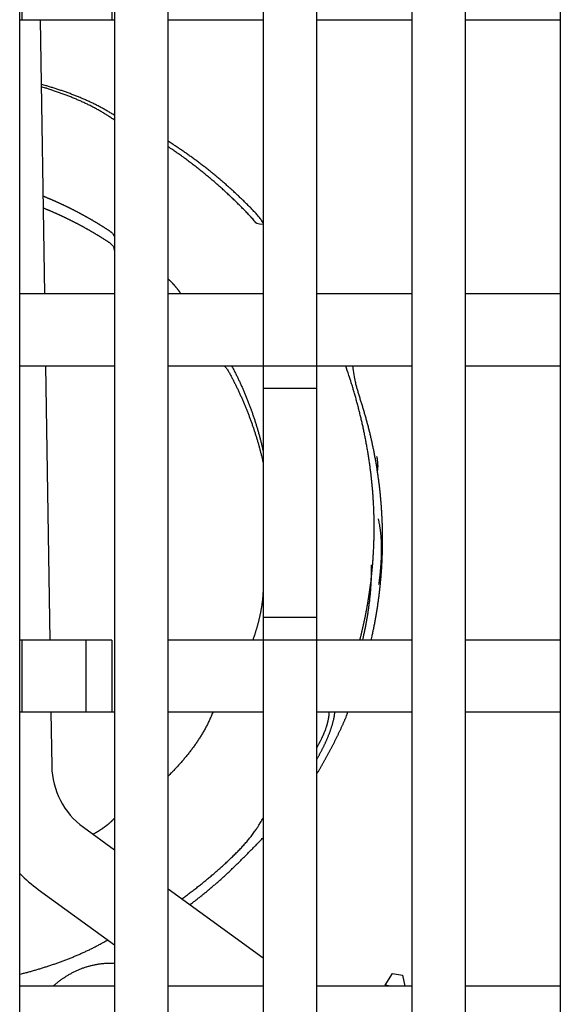
# Model space of a CAD drawing. Extents: x 138 to 1189, y 0 to 769.
# Drawn here: x 901 to 922, y 689 to 727 of the extents above; entities that cross this region are included whole.
import ezdxf

# ---------------------------------------------------------------- set-up
doc = ezdxf.new("R2010")
doc.units = 0
doc.linetypes.add('HIDDENNEW0', pattern=[4.5, 1.5, -1.5, 1.5])
doc.layers.add('MUOTOVIIVAT', color=40, linetype='HIDDENNEW0')

msp = doc.modelspace()

# ---------------------------------------------------------------- linework, layer by layer
at = {"layer": 'MUOTOVIIVAT', "color": 40, "linetype": 'CONTINUOUS'}
for p, q in [((901.12034, 662.37719), (901.12034, 740.57719)), ((904.82034, 740.57719), (904.82034, 662.37719)), ((906.92034, 662.37719), (906.92034, 740.57719)), ((910.62034, 740.57719), (910.62034, 713.57719)), ((912.72034, 713.57719), (912.72034, 740.57719)), ((916.42034, 740.57719), (916.42034, 662.37719)), ((918.52034, 662.37719), (918.52034, 740.57719)), ((922.22034, 740.57719), (922.22034, 662.37719)), ((901.22034, 727.0772), (901.22034, 729.8772)), ((904.72034, 729.8772), (904.72034, 727.0772)), ((901.12034, 727.0772), (901.22034, 727.0772)), ((901.22034, 727.0772), (903.72034, 727.0772)), ((901.91517, 727.0772), (902.08335, 716.37715)), ((903.72034, 727.0772), (904.72034, 727.0772)), ((904.72034, 727.07719), (904.82032, 727.07716)), ((906.92034, 727.07719), (910.62034, 727.07719)), ((912.72034, 727.07719), (916.42034, 727.07719)), ((918.52034, 727.07719), (922.22034, 727.07719)), ((901.94796, 724.99133), (901.94795, 724.99129)), ((901.94796, 724.99129), (901.94795, 724.99129)), ((904.82034, 716.37719), (901.12034, 716.37719)), ((910.62034, 716.37719), (906.92034, 716.37719)), ((916.42034, 716.37719), (912.72034, 716.37719)), ((922.22034, 716.37719), (918.52034, 716.37719)), ((901.12034, 713.57719), (904.82034, 713.57719)), ((902.12736, 713.5772), (902.29551, 702.8772)), ((906.92034, 713.57719), (910.62034, 713.57719)), ((910.62034, 713.57719), (910.62034, 712.6912)), ((910.62034, 713.57719), (912.72034, 713.57719)), ((912.72034, 712.6912), (912.72034, 713.57719)), ((912.72034, 713.57719), (916.42034, 713.57719)), ((918.52034, 713.57719), (922.22034, 713.57719)), ((910.62034, 712.6912), (910.62034, 703.76317)), ((912.72031, 712.69119), (910.62034, 712.69119)), ((912.72034, 703.76317), (912.72034, 712.6912)), ((910.62034, 703.76317), (910.62034, 702.87719)), ((910.62034, 703.76313), (912.72031, 703.76313)), ((912.72034, 702.87719), (912.72034, 703.76317)), ((901.22034, 702.8772), (901.12034, 702.87719)), ((903.72034, 702.8772), (901.22034, 702.8772)), ((901.22034, 700.0772), (901.22034, 702.8772)), ((902.29551, 702.8772), (902.2955, 702.87719)), ((903.72031, 700.07717), (903.72031, 702.87719)), ((904.72034, 702.8772), (903.72034, 702.8772)), ((904.72034, 702.8772), (904.72034, 700.0772)), ((910.62034, 702.87719), (906.92034, 702.87719)), ((910.62034, 702.87719), (910.62034, 662.37719)), ((912.72034, 702.87719), (910.62034, 702.87719)), ((912.72034, 662.37719), (912.72034, 702.87719)), ((916.42034, 702.87719), (912.72034, 702.87719)), ((922.22034, 702.87719), (918.52034, 702.87719)), ((901.12034, 700.07717), (901.22034, 700.0772)), ((901.22034, 700.0772), (903.72034, 700.0772)), ((902.3395, 700.07717), (902.37285, 697.95508)), ((903.72034, 700.0772), (904.72034, 700.0772)), ((904.72034, 700.07719), (904.82032, 700.07717)), ((906.92034, 700.07719), (910.62034, 700.07719)), ((912.72034, 700.07719), (916.42034, 700.07719)), ((918.52034, 700.07719), (922.22034, 700.07719)), ((903.60914, 695.57519), (904.82032, 694.6952)), ((901.84578, 693.14814), (904.82032, 690.98701)), ((906.92034, 693.16946), (910.62034, 690.48125)), ((909.83938, 691.04866), (909.83934, 691.04867)), ((915.38864, 689.41507), (915.67159, 689.86783)), ((915.67155, 689.86781), (916.06548, 689.79835)), ((916.06548, 689.79837), (916.15423, 689.37719)), ((904.82034, 689.37719), (901.12034, 689.37719)), ((910.62034, 689.37719), (906.92034, 689.37719)), ((916.42034, 689.37719), (912.72034, 689.37719)), ((915.38864, 689.41507), (915.38196, 689.37719)), ((915.57463, 689.37719), (915.38864, 689.41507)), ((922.22034, 689.37719), (918.52034, 689.37719))]:
    msp.add_line(p, q, dxfattribs=at)
for points in [[(901.95518, 724.53147), (901.95636, 724.53292, -0.00310785), (901.95751, 724.53432, -0.00329278), (901.95865, 724.53565, -0.00349827), (901.95978, 724.53693, -0.00370868), (901.96089, 724.53815, -0.00394907), (901.96198, 724.53932, -0.00420074), (901.96306, 724.54043, -0.00448733), (901.96412, 724.54149, -0.00478667), (901.96516, 724.54248, -0.00512944), (901.96619, 724.54342, -0.00548924), (901.96721, 724.54431, -0.00589928), (901.96821, 724.54514, -0.00632717), (901.96919, 724.54591, -0.00682559), (901.97015, 724.54663, -0.00735724), (901.9711, 724.54729, -0.00793256), (901.97204, 724.54789, -0.00849821), (901.97295, 724.54844, -0.00927437), (901.97386, 724.54893, -0.01021774), (901.97474, 724.54937, -0.01076417), (901.97561, 724.54975, -0.01081039), (901.97646, 724.55008, -0.01282736), (901.9773, 724.55034, -0.01655428), (901.97814, 724.55055, -0.01365035), (901.97893, 724.55072, -0.00494064), (901.97962, 724.55084, -0.02067831), (901.98049, 724.55087, -0.03947907), (901.98177, 724.55076, -0.02064611), (901.98341, 724.55051, -0.01117915)], [(904.82032, 723.15842), (904.75492, 723.20365, 0.00275867), (904.68912, 723.24811, 0.00278635), (904.62289, 723.29176, 0.00277331), (904.55627, 723.33465, 0.0027137), (904.48924, 723.37676, 0.00267061), (904.42183, 723.41813, 0.00263133), (904.35404, 723.45874, 0.00259409), (904.28589, 723.49864, 0.00254808), (904.21736, 723.53781, 0.00250785), (904.14849, 723.57628, 0.00246223), (904.07926, 723.61405, 0.00242151), (904.00969, 723.65116, 0.00237472), (903.93979, 723.68758, 0.00233312), (903.86958, 723.72336, 0.00228577), (903.79904, 723.75848, 0.00224362), (903.7282, 723.79298, 0.00219579), (903.65705, 723.82684, 0.00215317), (903.58562, 723.86012, 0.00210494), (903.51389, 723.89278, 0.00206214), (903.4419, 723.92487, 0.002014), (903.36963, 723.95638, 0.00197062), (903.29711, 723.98734, 0.00192139), (903.22434, 724.01774, 0.00187937), (903.15132, 724.04761, 0.00183354), (903.07805, 724.07696, 0.00178675), (903.00458, 724.1058, 0.00172974), (902.93091, 724.13412, 0.00169919), (902.85695, 724.16198, 0.0016789), (902.78268, 724.1894, 0.00159553), (902.70851, 724.21626, 0.00146021), (902.63461, 724.24253, 0.00154747), (902.55932, 724.26874, 0.00175116), (902.48207, 724.29506, 0.00132592), (902.40943, 724.31952, 0.00052901), (902.34368, 724.34141, 0.00172653), (902.25892, 724.36868, 0.00277729), (902.12798, 724.4096, 0.00134525), (901.95627, 724.46255, 0.00072279)], [(904.82032, 723.34612), (904.75459, 723.3875, 0.00247472), (904.68852, 723.42818, 0.0024972), (904.6221, 723.46815, 0.00248452), (904.55534, 723.50745, 0.00243185), (904.48825, 723.54605, 0.00239356), (904.42085, 723.58401, 0.00235874), (904.35311, 723.62129, 0.00232577), (904.28508, 723.65794, 0.00228539), (904.21673, 723.69394, 0.00225009), (904.1481, 723.72932, 0.00221027), (904.07916, 723.76408, 0.00217476), (904.00995, 723.79824, 0.00213412), (903.94045, 723.8318, 0.00209802), (903.87069, 723.86478, 0.00205705), (903.80066, 723.89718, 0.00202061), (903.73038, 723.92903, 0.00197936), (903.65984, 723.96031, 0.00194262), (903.58906, 723.99105, 0.00190111), (903.51804, 724.02125, 0.00186432), (903.44679, 724.05094, 0.00182297), (903.37532, 724.08011, 0.00178572), (903.30363, 724.10878, 0.00174342), (903.23172, 724.13695, 0.00170746), (903.15961, 724.16465, 0.00166833), (903.08729, 724.19187, 0.00162799), (903.01481, 724.21863, 0.00157854), (902.94216, 724.24492, 0.0015532), (902.86926, 724.2708, 0.00153775), (902.79607, 724.29628, 0.00146353), (902.72303, 724.32125, 0.00134123), (902.65026, 724.34568, 0.00142524), (902.57616, 724.37006, 0.00161866), (902.50016, 724.39455, 0.00122598), (902.42871, 724.41731, 0.00048451), (902.36405, 724.43769, 0.00160573), (902.28074, 724.46308, 0.00259681), (902.15209, 724.50119, 0.00125902), (901.98341, 724.55051, 0.00067579)], [(910.62034, 719.15626), (910.5748, 719.22446, 0.00779867), (910.5273, 719.29095, 0.00825152), (910.47771, 719.35563, 0.00790422), (910.42636, 719.41878, 0.00664168), (910.37346, 719.48059, 0.00570233), (910.31929, 719.54128, 0.00485279), (910.264, 719.60099, 0.00403453), (910.20786, 719.65995, 0.0030426), (910.15106, 719.71832, 0.00223477), (910.09384, 719.7763, 0.00140537), (910.03633, 719.83401, 0.0010599), (909.97857, 719.89148, 0.00110919), (909.92054, 719.94869, 0.00112513), (909.86225, 720.00565, 0.00111192), (909.8037, 720.06235, 0.00110722), (909.7449, 720.1188, 0.00110989), (909.68583, 720.17499, 0.00111046), (909.62652, 720.23092, 0.00110916), (909.56694, 720.28659, 0.00110845), (909.50712, 720.342, 0.00110821), (909.44704, 720.39714, 0.00110787), (909.38671, 720.45203, 0.00110742), (909.32613, 720.50665, 0.00110704), (909.2653, 720.56101, 0.00110669), (909.20423, 720.61509, 0.00110637), (909.14291, 720.66892, 0.00110605), (909.08134, 720.72247, 0.00110576), (909.01953, 720.77576, 0.00110549), (908.95748, 720.82878, 0.00110524), (908.89518, 720.88153, 0.00110501), (908.83265, 720.934, 0.0011048), (908.76988, 720.9862, 0.00110462), (908.70686, 721.03813, 0.00110444), (908.64362, 721.08978, 0.0011043), (908.58013, 721.14116, 0.00110417), (908.51642, 721.19226, 0.00110409), (908.45247, 721.24308, 0.00110397), (908.38829, 721.29362, 0.00110389), (908.32388, 721.34388, 0.00110388), (908.25924, 721.39387, 0.00110399), (908.19437, 721.44356, 0.00110346), (908.12927, 721.49298, 0.00110233), (908.06395, 721.54211, 0.00110261), (907.99841, 721.59096, 0.00110408), (907.93263, 721.63953, 0.00110088), (907.86665, 721.6878, 0.00109372), (907.80048, 721.73576, 0.00110278), (907.73402, 721.78348, 0.00112469), (907.66723, 721.83098, 0.0010924), (907.60051, 721.87801, 0.00101975), (907.53398, 721.92448, 0.00112509), (907.46615, 721.97138, 0.00134062), (907.39648, 722.01901, 0.00101744), (907.33094, 722.06357, 0.00034941), (907.27159, 722.1037, 0.0014345), (907.1949, 722.15458, 0.00246759), (907.07618, 722.23207, 0.00120619), (906.92034, 722.33303, 0.00063908)], [(910.62034, 719.09077), (910.48281, 719.09545, -0.04640779), (910.37637, 719.12795, -0.09236219), (910.30522, 719.19202, -0.09636885), (910.24831, 719.26883, -0.00440909), (910.18555, 719.34042, 0.02634806), (910.11873, 719.40837, 0.00276579), (910.05291, 719.47721, -0.00502869), (909.98766, 719.54656, 0.00093862), (909.92169, 719.61526, 0.00291278), (909.85512, 719.6834, 0.00139852), (909.78827, 719.75128, 0.00089696), (909.72112, 719.81888, 0.00127851), (909.65358, 719.8861, 0.00140384), (909.58568, 719.95297, 0.00130543), (909.51742, 720.01949, 0.00127209), (909.44881, 720.08567, 0.00129531), (909.37985, 720.1515, 0.00130223), (909.31054, 720.21697, 0.00129474), (909.24088, 720.28209, 0.00129155), (909.17088, 720.34686, 0.00129193), (909.10052, 720.41126, 0.00129137), (909.02984, 720.47531, 0.00128985), (908.9588, 720.539, 0.00128871), (908.88744, 720.60233, 0.00128775), (908.81574, 720.66529, 0.00128685), (908.7437, 720.72789, 0.00128586), (908.67133, 720.79012, 0.00128495), (908.59864, 720.85199, 0.001284), (908.52562, 720.91349, 0.00128326), (908.45227, 720.97462, 0.00128261), (908.3786, 721.03537, 0.00128161), (908.30461, 721.09576, 0.0012802), (908.2303, 721.15576, 0.00128043), (908.15568, 721.2154, 0.00128203), (908.08073, 721.27465, 0.00127823), (908.00549, 721.33353, 0.00126985), (907.92996, 721.39199, 0.00128029), (907.85406, 721.45013, 0.00130566), (907.77772, 721.50796, 0.00126812), (907.7014, 721.5652, 0.00118375), (907.62525, 721.62172, 0.00130599), (907.54754, 721.67872, 0.00155615), (907.46765, 721.73659, 0.00118099), (907.39248, 721.79069, 0.00040553), (907.32437, 721.83941, 0.00166509), (907.23625, 721.90108, 0.00286435), (907.09969, 721.99492, 0.0014001), (906.92034, 722.1171, 0.00074179)], [(902.02323, 720.20186), (902.05663, 720.18839, -0.00060583), (902.09, 720.17484, -0.00060592), (902.12333, 720.16121, -0.000606), (902.15663, 720.1475, -0.00060608), (902.18989, 720.1337, -0.00060616), (902.22312, 720.11983, -0.00060623), (902.25631, 720.10588, -0.00060629), (902.28946, 720.09185, -0.00060632), (902.32258, 720.07774, -0.00060636), (902.35566, 720.06354, -0.00060641), (902.3887, 720.04927, -0.00060647), (902.42171, 720.03492, -0.00060652), (902.45467, 720.02049, -0.00060659), (902.48761, 720.00598, -0.00060665), (902.5205, 719.9914, -0.00060673), (902.55335, 719.97673, -0.00060681), (902.58617, 719.96198, -0.0006069), (902.61895, 719.94716, -0.000607), (902.65168, 719.93225, -0.00060711), (902.68438, 719.91727, -0.00060721), (902.71704, 719.90221, -0.00060732), (902.74967, 719.88707, -0.00060743), (902.78225, 719.87185, -0.00060753), (902.81479, 719.85655, -0.00060764), (902.84729, 719.84117, -0.00060776), (902.87976, 719.82572, -0.00060788), (902.91218, 719.81019, -0.00060797), (902.94456, 719.79458, -0.00060804), (902.97691, 719.77889, -0.00060808), (903.00921, 719.76312, -0.00060808), (903.04147, 719.74727, -0.0006081), (903.07369, 719.73135, -0.00060813), (903.10587, 719.71535, -0.00060817), (903.13801, 719.69927, -0.0006082), (903.17011, 719.68312, -0.00060825), (903.20216, 719.66689, -0.00060829), (903.23418, 719.65057, -0.00060835), (903.26615, 719.63419, -0.00060841), (903.29807, 719.61772, -0.00060848), (903.32996, 719.60118, -0.00060855), (903.3618, 719.58456, -0.00060863), (903.3936, 719.56787, -0.00060871), (903.42536, 719.5511, -0.0006088), (903.45707, 719.53425, -0.00060889), (903.48874, 719.51733, -0.00060899), (903.52036, 719.50033, -0.00060909), (903.55194, 719.48325, -0.0006092), (903.58348, 719.4661, -0.00060932), (903.61497, 719.44887, -0.00060944), (903.64642, 719.43157, -0.00060957), (903.67782, 719.41419, -0.0006097), (903.70917, 719.39674, -0.00060984), (903.74048, 719.37921, -0.00060998), (903.77175, 719.3616, -0.00061012), (903.80297, 719.34392, -0.00061021), (903.83414, 719.32617, -0.00061025), (903.86526, 719.30834, -0.00061031), (903.89634, 719.29044, -0.00061037), (903.92737, 719.27246, -0.00061043), (903.95836, 719.2544, -0.00061049), (903.9893, 719.23627, -0.00061057), (904.02019, 719.21807, -0.00061064), (904.05103, 719.19979, -0.00061071), (904.08183, 719.18144, -0.00061077), (904.11258, 719.16302, -0.00061088), (904.14328, 719.14452, -0.00061104), (904.17393, 719.12595, -0.00061103), (904.20453, 719.1073, -0.0006108), (904.23509, 719.08858, -0.00061132), (904.26559, 719.06979, -0.00061267), (904.29605, 719.05092, -0.00061113), (904.32646, 719.03199, -0.00060631), (904.35681, 719.01297, -0.00061288), (904.38712, 718.99389, -0.00063229), (904.41739, 718.97472, -0.00060711), (904.44759, 718.9555, -0.0005316), (904.47774, 718.93621, -0.0006309), (904.50786, 718.91682, -0.00092692), (904.53796, 718.89729, -0.00053923), (904.56793, 718.87785, 0.00062619), (904.59772, 718.85851, -0.00209018), (904.62752, 718.83822, -0.00909956), (904.65717, 718.81631, -0.00701838), (904.68484, 718.79552, 0.00318595), (904.70966, 718.77646, -0.02082694), (904.73761, 718.74668, -0.04887093), (904.77489, 718.69304, -0.02295599), (904.82032, 718.61821, -0.01094224)], [(902.03049, 719.73961), (902.06457, 719.72585, -0.00061823), (902.09861, 719.712, -0.00061832), (902.13262, 719.69807, -0.00061841), (902.16659, 719.68405, -0.00061849), (902.20052, 719.66995, -0.00061857), (902.23441, 719.65577, -0.00061864), (902.26826, 719.6415, -0.0006187), (902.30208, 719.62716, -0.00061873), (902.33586, 719.61272, -0.00061878), (902.3696, 719.59821, -0.00061883), (902.4033, 719.58361, -0.00061889), (902.43697, 719.56893, -0.00061895), (902.47059, 719.55417, -0.00061902), (902.50418, 719.53932, -0.00061909), (902.53772, 719.52439, -0.00061918), (902.57123, 719.50938, -0.00061926), (902.60469, 719.49429, -0.00061936), (902.63811, 719.47912, -0.00061947), (902.6715, 719.46386, -0.00061958), (902.70484, 719.44852, -0.00061969), (902.73815, 719.4331, -0.0006198), (902.77141, 719.4176, -0.00061992), (902.80463, 719.40201, -0.00062003), (902.83781, 719.38635, -0.00062014), (902.87095, 719.3706, -0.00062026), (902.90404, 719.35477, -0.00062039), (902.9371, 719.33886, -0.00062047), (902.97011, 719.32287, -0.00062049), (903.00308, 719.30679, -0.00062052), (903.03601, 719.29064, -0.00062053), (903.0689, 719.2744, -0.00062056), (903.10174, 719.25809, -0.00062059), (903.13454, 719.24169, -0.00062063), (903.1673, 719.22521, -0.00062068), (903.20001, 719.20865, -0.00062073), (903.23268, 719.19201, -0.00062078), (903.26531, 719.17529, -0.00062085), (903.29789, 719.15849, -0.00062091), (903.33043, 719.14161, -0.00062099), (903.36292, 719.12465, -0.00062107), (903.39537, 719.10761, -0.00062116), (903.42777, 719.0905, -0.00062125), (903.46013, 719.0733, -0.00062135), (903.49244, 719.05602, -0.00062145), (903.5247, 719.03866, -0.00062156), (903.55692, 719.02123, -0.00062167), (903.5891, 719.00371, -0.0006218), (903.62122, 718.98612, -0.00062192), (903.6533, 718.96844, -0.00062206), (903.68534, 718.95069, -0.00062219), (903.71732, 718.93286, -0.00062234), (903.74926, 718.91495, -0.0006225), (903.78115, 718.89697, -0.00062262), (903.81299, 718.8789, -0.00062269), (903.84478, 718.86076, -0.00062276), (903.87653, 718.84254, -0.00062281), (903.90823, 718.82424, -0.00062287), (903.93987, 718.80586, -0.00062293), (903.97147, 718.78741, -0.00062301), (904.00302, 718.76888, -0.00062307), (904.03452, 718.75027, -0.00062316), (904.06597, 718.73158, -0.00062323), (904.09737, 718.71282, -0.00062332), (904.12873, 718.69398, -0.00062339), (904.16003, 718.67506, -0.0006235), (904.19128, 718.65607, -0.00062363), (904.22248, 718.637, -0.00062368), (904.25363, 718.61785, -0.00062364), (904.28473, 718.59863, -0.00062394), (904.31577, 718.57933, -0.0006246), (904.34677, 718.55995, -0.00062399), (904.37772, 718.5405, -0.00062196), (904.40861, 718.52097, -0.00062491), (904.43945, 718.50137, -0.00063334), (904.47024, 718.48169, -0.00062252), (904.50098, 718.46193, -0.00059045), (904.53165, 718.44212, -0.00063305), (904.5623, 718.4222, -0.00075781), (904.59289, 718.40212, -0.00172742), (904.62313, 718.38179, -0.00383769), (904.65264, 718.36082, -0.01069371), (904.68118, 718.3375, -0.02284672), (904.70834, 718.3108, -0.01733194), (904.73318, 718.28482, 0.00183468), (904.75502, 718.26047, -0.03844017), (904.77588, 718.21922, -0.07159862), (904.79775, 718.14145, -0.02785322), (904.82032, 718.03118, -0.01240122)], [(906.92034, 716.96309), (906.93382, 716.94949, -0.0004468), (906.94728, 716.93587, -0.00042227), (906.96071, 716.92223, -0.00044634), (906.97411, 716.90856, -0.0005252), (906.98748, 716.89486, -0.00058359), (907.00082, 716.88114, -0.00063636), (907.01411, 716.86737, -0.00068617), (907.02737, 716.85358, -0.00074568), (907.04058, 716.83974, -0.00079781), (907.05374, 716.82587, -0.00085575), (907.06685, 716.81195, -0.00090742), (907.07991, 716.79798, -0.0009659), (907.0929, 716.78396, -0.0010178), (907.10584, 716.76989, -0.00107626), (907.11871, 716.75577, -0.00112821), (907.13151, 716.74159, -0.00118678), (907.14424, 716.72735, -0.00123875), (907.1569, 716.71305, -0.00129724), (907.16948, 716.69868, -0.00134933), (907.18197, 716.68424, -0.00140816), (907.19439, 716.66973, -0.00145968), (907.20671, 716.65515, -0.00151709), (907.21895, 716.6405, -0.00157026), (907.23109, 716.62576, -0.00163222), (907.24313, 716.61094, -0.00167863), (907.25507, 716.59604, -0.0017236), (907.2669, 716.58107, -0.00179285), (907.27864, 716.56598, -0.00189472), (907.29028, 716.55078, -0.00188273), (907.30176, 716.53555, -0.00179248), (907.31307, 716.52032, -0.00205512), (907.32442, 716.50473, -0.0025615), (907.33588, 716.48866, -0.00194502), (907.34658, 716.47351, -0.00057555), (907.35618, 716.45976, -0.00291598), (907.36821, 716.44185, -0.00523901), (907.38633, 716.41392, -0.00256756), (907.40982, 716.37715, -0.00134569)], [(909.10458, 713.5772), (909.15109, 713.5245, -0.01299448), (909.19419, 713.47, -0.0143991), (909.23365, 713.41356, -0.01356349), (909.27026, 713.35561, -0.01005773), (909.30474, 713.29654, -0.00726612), (909.33781, 713.23673, -0.0045288), (909.37001, 713.17646, -0.00273119), (909.40171, 713.11593, -0.00142177), (909.43314, 713.05528, -0.00095659), (909.4643, 712.99451, -0.00121722), (909.49514, 712.93358, -0.0013032), (909.52567, 712.8725, -0.0012363), (909.55589, 712.81128, -0.00121387), (909.58581, 712.74992, -0.00123006), (909.61542, 712.68842, -0.00123517), (909.64472, 712.62679, -0.00123039), (909.67371, 712.56502, -0.0012286), (909.70239, 712.50312, -0.00122921), (909.73076, 712.44108, -0.00122924), (909.75882, 712.37892, -0.00122856), (909.78656, 712.31662, -0.0012282), (909.814, 712.2542, -0.00122794), (909.84112, 712.19165, -0.00122775), (909.86794, 712.12898, -0.00122746), (909.89443, 712.06618, -0.0012273), (909.92062, 712.00327, -0.00122711), (909.94649, 711.94023, -0.00122701), (909.97204, 711.87708, -0.00122688), (909.99728, 711.81381, -0.00122684), (910.0222, 711.75043, -0.00122677), (910.04681, 711.68693, -0.0012268), (910.0711, 711.62332, -0.0012268), (910.09507, 711.5596, -0.00122688), (910.11872, 711.49578, -0.00122694), (910.14205, 711.43184, -0.00122709), (910.16507, 711.36781, -0.00122724), (910.18777, 711.30367, -0.00122743), (910.21015, 711.23943, -0.00122758), (910.2322, 711.17508, -0.00122791), (910.25393, 711.11065, -0.00122836), (910.27534, 711.04611, -0.00122844), (910.29644, 710.98148, -0.00122815), (910.3172, 710.91675, -0.00122941), (910.33765, 710.85193, -0.00123201), (910.35776, 710.78702, -0.00122939), (910.37756, 710.72203, -0.00122234), (910.39702, 710.65698, -0.00123346), (910.41618, 710.59178, -0.00125906), (910.43502, 710.52639, -0.00122397), (910.45349, 710.46119, -0.00114361), (910.47153, 710.3963, -0.00126354), (910.48949, 710.33027, -0.00150815), (910.50748, 710.26261, -0.00114525), (910.52418, 710.19904, -0.000392), (910.53912, 710.14153, -0.00161821), (910.55756, 710.0675, -0.00278944), (910.58499, 709.95326, -0.00136464), (910.62034, 709.80352, -0.00072306)], [(909.39254, 713.5772), (909.42581, 713.51428, -0.0013793), (909.45873, 713.45119, -0.0013816), (909.49128, 713.38793, -0.00138048), (909.52349, 713.3245, -0.00137563), (909.55533, 713.26091, -0.00137224), (909.58682, 713.19715, -0.00136923), (909.61795, 713.13323, -0.00136646), (909.64873, 713.06916, -0.00136306), (909.67914, 713.00492, -0.00136019), (909.70921, 712.94054, -0.00135696), (909.73891, 712.876, -0.00135418), (909.76827, 712.81131, -0.00135098), (909.79726, 712.74647, -0.00134824), (909.8259, 712.68149, -0.00134511), (909.85417, 712.61636, -0.00134243), (909.8821, 712.55109, -0.00133936), (909.90967, 712.48569, -0.00133673), (909.93689, 712.42014, -0.00133373), (909.96374, 712.35446, -0.00133116), (909.99025, 712.28865, -0.00132823), (910.0164, 712.2227, -0.00132573), (910.04219, 712.15663, -0.00132287), (910.06763, 712.09043, -0.00132042), (910.09271, 712.02411, -0.00131763), (910.11744, 711.95767, -0.00131526), (910.14181, 711.8911, -0.00131257), (910.16583, 711.82442, -0.00131024), (910.18949, 711.75762, -0.00130755), (910.2128, 711.69071, -0.00130538), (910.23576, 711.62369, -0.00130302), (910.25835, 711.55655, -0.00130059), (910.2806, 711.48931, -0.00129747), (910.30249, 711.42197, -0.00129628), (910.32403, 711.35452, -0.00129616), (910.34521, 711.28696, -0.00129096), (910.36604, 711.21933, -0.0012809), (910.3865, 711.15162, -0.00128992), (910.40663, 711.08375, -0.0013135), (910.42643, 711.01568, -0.00127524), (910.44581, 710.9478, -0.00119076), (910.46474, 710.88024, -0.00131543), (910.48357, 710.81149, -0.00157046), (910.50242, 710.74104, -0.00119265), (910.51991, 710.67484, -0.00040812), (910.53555, 710.61495, -0.00168531), (910.55482, 710.53786, -0.00290549), (910.58346, 710.41887, -0.00142146), (910.62034, 710.26291, -0.00075315)], [(914.81041, 705.01572), (914.83182, 705.18844, 0.0024413), (914.85155, 705.36128, 0.00244332), (914.86955, 705.53425, 0.00244526), (914.88588, 705.70734, 0.00244773), (914.90046, 705.88052, 0.00245018), (914.91336, 706.05378, 0.00245252), (914.92451, 706.22712, 0.00245486), (914.93399, 706.40052, 0.00245742), (914.94171, 706.57397, 0.00245988), (914.94775, 706.74746, 0.0024625), (914.95204, 706.92098, 0.00246499), (914.95464, 707.0945, 0.00246773), (914.95549, 707.26803, 0.00247027), (914.95464, 707.44155, 0.0024731), (914.95203, 707.61504, 0.00247567), (914.94773, 707.7885, 0.00247859), (914.94167, 707.96191, 0.00248119), (914.9339, 708.13526, 0.00248416), (914.92438, 708.30854, 0.00247682), (914.91317, 708.48173, 0.00245747), (914.90021, 708.65483, 0.00244001), (914.8856, 708.82782, 0.00242023), (914.86928, 709.00069, 0.00240274), (914.85132, 709.17342, 0.00238338), (914.83168, 709.34601, 0.00236619), (914.81043, 709.51844, 0.00234712), (914.78753, 709.6907, 0.00233015), (914.76304, 709.86277, 0.00231132), (914.73692, 710.03465, 0.00229483), (914.70926, 710.20633, 0.00227678), (914.67998, 710.37778, 0.0022601), (914.64919, 710.549, 0.00224108), (914.61681, 710.71997, 0.00222671), (914.58294, 710.8907, 0.00221293), (914.54751, 711.06117, 0.00219227), (914.51062, 711.23132, 0.00216263), (914.47223, 711.4011, 0.0021655), (914.43234, 711.57076, 0.00219067), (914.39087, 711.74034, 0.00211627), (914.34821, 711.90893, 0.00196604), (914.30442, 712.07618, 0.00214881), (914.25834, 712.24572, 0.00253137), (914.2095, 712.41878, 0.00192039), (914.16282, 712.58105, 0.00068224), (914.11992, 712.72757, 0.00266333), (914.06178, 712.9148, 0.00452523), (913.9683, 713.20193, 0.00220923), (913.84353, 713.5772, 0.00117361)], [(914.83967, 702.87719), (914.87368, 703.02841, 0.00219064), (914.90638, 703.17989, 0.00219094), (914.93771, 703.33166, 0.00219154), (914.96773, 703.48369, 0.00219317), (914.99638, 703.63597, 0.00219468), (915.02371, 703.78848, 0.00219622), (915.04966, 703.94122, 0.00219771), (915.07429, 704.09418, 0.00219953), (915.09753, 704.24735, 0.00220153), (915.11945, 704.40071, 0.00220414), (915.13997, 704.55425, 0.00220547), (915.15916, 704.70797, 0.00220582), (915.17696, 704.86185, 0.00220451), (915.19342, 705.01588, 0.0022012), (915.2085, 705.17005, 0.00219876), (915.22223, 705.32434, 0.00219652), (915.23458, 705.47874, 0.00219464), (915.24559, 705.63324, 0.00219261), (915.25521, 705.78783, 0.00219102), (915.26349, 705.94249, 0.00218943), (915.27039, 706.09722, 0.0021882), (915.27595, 706.252, 0.00218698), (915.28013, 706.40681, 0.0021861), (915.28297, 706.56165, 0.00218528), (915.28442, 706.7165, 0.00218475), (915.28454, 706.87135, 0.00218432), (915.28328, 707.02619, 0.00218415), (915.28068, 707.18101, 0.00218412), (915.27669, 707.33579, 0.0021843), (915.27138, 707.49052, 0.00218467), (915.26467, 707.64518, 0.00218521), (915.25664, 707.79978, 0.00218597), (915.24722, 707.95428, 0.00218686), (915.23647, 708.10869, 0.00218801), (915.22433, 708.26299, 0.00218926), (915.21087, 708.41717, 0.00219083), (915.19602, 708.5712, 0.0021924), (915.17984, 708.72509, 0.00219428), (915.16228, 708.87882, 0.00219631), (915.14339, 709.03238, 0.0021989), (915.12311, 709.18574, 0.00220082), (915.10151, 709.33892, 0.0022024), (915.07853, 709.49188, 0.00220211), (915.05422, 709.64463, 0.00219972), (915.02854, 709.79714, 0.00219796), (915.00153, 709.94942, 0.00219632), (914.97316, 710.10145, 0.00219483), (914.94348, 710.25323, 0.00219311), (914.91243, 710.40474, 0.00219188), (914.88008, 710.55597, 0.00219082), (914.84636, 710.70692, 0.00218915), (914.81135, 710.85757, 0.00218666), (914.77498, 711.00791, 0.00218733), (914.73731, 711.15795, 0.0021907), (914.69829, 711.30768, 0.00218368), (914.658, 711.45704, 0.00216745), (914.61638, 711.606, 0.00218818), (914.57342, 711.75476, 0.00223998), (914.52906, 711.90337, 0.00206464), (914.48377, 712.0511, 0.00165749), (914.43804, 712.1978, 0.00028194), (914.39213, 712.34728, -0.00237526), (914.34667, 712.50109, -0.0018991), (914.30412, 712.64564, 0.00141632), (914.26589, 712.7765, -0.00658222), (914.22545, 712.94851, -0.01639598), (914.17605, 713.21924, -0.00815724), (914.11896, 713.5772, -0.00399964)], [(915.08354, 709.45621), (915.08609, 709.4681, 0.00340634), (915.08846, 709.47998, 0.00347089), (915.09066, 709.49184, 0.00346998), (915.09268, 709.50367, 0.00339006), (915.09454, 709.51548, 0.00333635), (915.09623, 709.52728, 0.00328685), (915.09777, 709.53905, 0.0032401), (915.09914, 709.55081, 0.00317645), (915.10037, 709.56255, 0.00312187), (915.10144, 709.57427, 0.00305617), (915.10237, 709.58597, 0.00299818), (915.10316, 709.59765, 0.00292794), (915.10381, 709.60932, 0.00286603), (915.10433, 709.62097, 0.00279253), (915.10471, 709.63261, 0.00272746), (915.10498, 709.64423, 0.00265098), (915.10511, 709.65584, 0.00258316), (915.10513, 709.66743, 0.00250421), (915.10504, 709.679, 0.00243412), (915.10483, 709.69057, 0.00235311), (915.10452, 709.70212, 0.00228114), (915.1041, 709.71366, 0.00219848), (915.10358, 709.72518, 0.00212501), (915.10297, 709.7367, 0.00204103), (915.10226, 709.7482, 0.00196641), (915.10147, 709.75969, 0.00188146), (915.10059, 709.77117, 0.00180591), (915.09963, 709.78264, 0.00172009), (915.09859, 709.7941, 0.00164406), (915.09748, 709.80556, 0.00155817), (915.0963, 709.817, 0.00148109), (915.09505, 709.82844, 0.00139317), (915.09374, 709.83986, 0.00131807), (915.09237, 709.85129, 0.00123618), (915.09095, 709.8627, 0.00115252), (915.08948, 709.87411, 0.00104722), (915.08796, 709.8855, 0.00099479), (915.08639, 709.89691, 0.00097675), (915.08478, 709.90832, 0.00080742), (915.08315, 709.91968, 0.00045838), (915.0815, 709.93098, 0.0007314), (915.07977, 709.94244, 0.0016207), (915.07795, 709.95417, 0.00025532), (915.0763, 709.96519, -0.00394066), (915.07495, 709.97517, 0.00159516), (915.07276, 709.98793, 0.01287427), (915.06857, 710.00745, 0.00689866), (915.06261, 710.03294, 0.0031092)], [(915.14113, 705.04371), (915.14886, 705.09475, 0.00260551), (915.15603, 705.14578, 0.00293281), (915.16258, 705.1968, 0.00263083), (915.1687, 705.24783, 0.00161029), (915.17455, 705.29887, 0.00105005), (915.18022, 705.34992, 0.00081083), (915.18572, 705.40099, 0.00075111), (915.19107, 705.45208, 0.00085609), (915.19622, 705.50318, 0.00092006), (915.20119, 705.55429, 0.00095924), (915.20595, 705.60542, 0.00100149), (915.2105, 705.65656, 0.00105755), (915.21483, 705.70772, 0.00110551), (915.21893, 705.75888, 0.00115748), (915.22277, 705.81006, 0.00120417), (915.22637, 705.86125, 0.00125737), (915.2297, 705.91244, 0.00130454), (915.23276, 705.96365, 0.00135758), (915.23553, 706.01486, 0.00140474), (915.23801, 706.06608, 0.00145793), (915.24018, 706.11731, 0.00150516), (915.24204, 706.16855, 0.00155836), (915.24357, 706.21979, 0.00160557), (915.24477, 706.27104, 0.00165872), (915.24561, 706.32229, 0.00170585), (915.24611, 706.37354, 0.00175892), (915.24623, 706.4248, 0.00180582), (915.24598, 706.47606, 0.00185854), (915.24533, 706.52733, 0.00190532), (915.24429, 706.57859, 0.00195817), (915.24284, 706.62986, 0.00200391), (915.24098, 706.68112, 0.00205465), (915.23867, 706.73238, 0.0021021), (915.23594, 706.78365, 0.00215808), (915.23275, 706.83492, 0.00219672), (915.22911, 706.88617, 0.00223148), (915.22499, 706.9374, 0.00229777), (915.22039, 706.98868, 0.00240118), (915.21528, 707.04003, 0.00236791), (915.20971, 707.09117, 0.00223952), (915.20369, 707.142, 0.00253782), (915.19699, 707.19364, 0.00312104), (915.18948, 707.24647, 0.00236509), (915.18213, 707.29608, 0.00072784), (915.17523, 707.34092, 0.00348488), (915.16506, 707.39848, 0.00617273), (915.14771, 707.48712, 0.00301226), (915.12396, 707.60317, 0.00158)], [(914.50976, 702.87719), (914.5262, 702.9495, 0.00109899), (914.54232, 703.02188, 0.00108895), (914.55812, 703.09433, 0.00109906), (914.57361, 703.16684, 0.00113202), (914.58875, 703.23942, 0.00115653), (914.60355, 703.31206, 0.00117872), (914.618, 703.38476, 0.00119971), (914.6321, 703.45752, 0.0012248), (914.64583, 703.53035, 0.00124683), (914.6592, 703.60323, 0.00127133), (914.67218, 703.67617, 0.00129323), (914.68478, 703.74917, 0.00131801), (914.69699, 703.82223, 0.00134005), (914.7088, 703.89534, 0.00136486), (914.7202, 703.96851, 0.00138697), (914.73119, 704.04174, 0.00141189), (914.74176, 704.11502, 0.00143402), (914.75191, 704.18835, 0.0014589), (914.76161, 704.26173, 0.00148117), (914.77088, 704.33516, 0.0015064), (914.7797, 704.40865, 0.00152823), (914.78806, 704.48218, 0.0015523), (914.79596, 704.55576, 0.0015757), (914.80339, 704.6294, 0.00160384), (914.81034, 704.70309, 0.00162149), (914.81681, 704.7768, 0.0016353), (914.82278, 704.85053, 0.00167282), (914.82827, 704.92438, 0.00173493), (914.83323, 704.99839, 0.00170371), (914.8377, 705.07214, 0.00160576), (914.84164, 705.14549, 0.00180546), (914.84505, 705.22007, 0.00220063), (914.8479, 705.29644, 0.00167094), (914.85027, 705.36816, 0.00053368), (914.85214, 705.43302, 0.00243187), (914.85329, 705.51641, 0.0042827), (914.85339, 705.64494, 0.00209741), (914.85252, 705.81333, 0.00110509)], [(914.72444, 704.42894), (914.72684, 704.44356, 0.00021289), (914.72921, 704.45818, 0.00021286), (914.73158, 704.4728, 0.00021284), (914.73393, 704.48743, 0.00021284), (914.73628, 704.50205, 0.00021283), (914.73861, 704.51669, 0.00021282), (914.74092, 704.53132, 0.00021281), (914.74323, 704.54596, 0.0002128), (914.74552, 704.5606, 0.00021278), (914.7478, 704.57524, 0.00021277), (914.75007, 704.58988, 0.00021276), (914.75232, 704.60453, 0.00021275), (914.75456, 704.61918, 0.00021274), (914.75679, 704.63383, 0.00021272), (914.75901, 704.64849, 0.00021271), (914.76122, 704.66315, 0.0002127), (914.76341, 704.67781, 0.00021268), (914.76559, 704.69247, 0.00021266), (914.76776, 704.70714, 0.00021266), (914.76991, 704.72181, 0.00021268), (914.77206, 704.73648, 0.00021262), (914.77419, 704.75115, 0.0002125), (914.7763, 704.76583, 0.00021263), (914.77841, 704.78051, 0.000213), (914.7805, 704.79519, 0.00021245), (914.78258, 704.80988, 0.00021114), (914.78465, 704.82456, 0.00021295), (914.78671, 704.83925, 0.00021725), (914.78876, 704.85398, 0.00021106), (914.79078, 704.86864, 0.00019707), (914.79279, 704.88322, 0.00021748), (914.79481, 704.89804, 0.00025921), (914.79686, 704.9132, 0.00019675), (914.79878, 704.92744, 0.00006756), (914.80051, 704.94032, 0.00027747), (914.80271, 704.95686, 0.00047736), (914.80605, 704.98234, 0.00023337), (914.81041, 705.01572, 0.00012366)], [(910.62034, 704.81684), (910.61864, 704.7668, -0.00267969), (910.61641, 704.71685, -0.00270869), (910.61362, 704.66699, -0.00269453), (910.61032, 704.61722, -0.00263093), (910.60649, 704.56754, -0.00258488), (910.60216, 704.51794, -0.00254293), (910.59733, 704.46843, -0.00250318), (910.59201, 704.41901, -0.0024541), (910.5862, 704.36967, -0.00241121), (910.57994, 704.32042, -0.00236259), (910.5732, 704.27125, -0.00231922), (910.56603, 704.22216, -0.00226938), (910.5584, 704.17315, -0.00222511), (910.55035, 704.12423, -0.00217469), (910.54187, 704.07538, -0.00212984), (910.53298, 704.02661, -0.00207893), (910.52369, 703.97792, -0.00203359), (910.51401, 703.9293, -0.00198225), (910.50394, 703.88076, -0.00193672), (910.4935, 703.83229, -0.00188541), (910.48269, 703.7839, -0.00183932), (910.47154, 703.73558, -0.00178701), (910.46003, 703.68734, -0.00174209), (910.4482, 703.63916, -0.00169277), (910.43603, 703.59104, -0.00164358), (910.42355, 703.54301, -0.00158437), (910.41077, 703.49507, -0.00154954), (910.39768, 703.44714, -0.00152246), (910.38428, 703.39921, -0.00144119), (910.37067, 703.35153, -0.00131416), (910.35688, 703.3042, -0.00138169), (910.34258, 703.25618, -0.00154673), (910.32766, 703.20711, -0.00117082), (910.31351, 703.16107, -0.00048167), (910.30058, 703.11949, -0.00149696), (910.28351, 703.06621, -0.00236783), (910.25663, 702.98432, -0.00114448), (910.22108, 702.87719, -0.00061734)], [(914.39777, 702.87719), (914.40764, 702.9156, 0.0005627), (914.41742, 702.95404, 0.00056281), (914.42712, 702.99251, 0.00056275), (914.43673, 703.03099, 0.00056251), (914.44625, 703.06949, 0.00056233), (914.45568, 703.10801, 0.00056218), (914.46503, 703.14656, 0.00056204), (914.47429, 703.18512, 0.00056186), (914.48346, 703.22371, 0.00056171), (914.49254, 703.26231, 0.00056155), (914.50154, 703.30094, 0.00056141), (914.51045, 703.33958, 0.00056124), (914.51927, 703.37825, 0.0005611), (914.52801, 703.41693, 0.00056094), (914.53666, 703.45563, 0.0005608), (914.54522, 703.49435, 0.00056065), (914.55369, 703.53309, 0.0005605), (914.56208, 703.57185, 0.00056032), (914.57038, 703.61063, 0.00056022), (914.57859, 703.64943, 0.00056014), (914.58671, 703.68824, 0.0005599), (914.59475, 703.72707, 0.00055946), (914.6027, 703.76592, 0.00055973), (914.61056, 703.80479, 0.00056058), (914.61833, 703.84368, 0.00055906), (914.62602, 703.88258, 0.00055551), (914.63362, 703.92148, 0.00056019), (914.64113, 703.96043, 0.00057138), (914.64857, 703.99946, 0.00055504), (914.65589, 704.03836, 0.00051819), (914.66309, 704.07703, 0.00057172), (914.6703, 704.11635, 0.00068121), (914.67758, 704.1566, 0.0005171), (914.68436, 704.1944, 0.00017778), (914.69045, 704.22858, 0.00072891), (914.69807, 704.27252, 0.0012537), (914.70956, 704.34023, 0.00061297), (914.72444, 704.42894, 0.00032486)], [(908.66526, 700.07717), (908.63659, 700.00482, -0.00357946), (908.60695, 699.93306, -0.00362397), (908.57632, 699.86189, -0.00361265), (908.54476, 699.7913, -0.00353666), (908.51223, 699.7213, -0.00348275), (908.47881, 699.65185, -0.00343322), (908.44447, 699.58297, -0.00338605), (908.40926, 699.51464, -0.00332612), (908.37316, 699.44685, -0.00327375), (908.33623, 699.37959, -0.00321338), (908.29846, 699.31286, -0.00315941), (908.25989, 699.24665, -0.00309663), (908.2205, 699.18095, -0.00304069), (908.18035, 699.11575, -0.00297651), (908.13943, 699.05105, -0.00291923), (908.09777, 698.98682, -0.00285391), (908.05538, 698.92309, -0.00279555), (908.01228, 698.85981, -0.00272933), (907.96849, 698.797, -0.00267043), (907.92403, 698.73464, -0.0026041), (907.87891, 698.67273, -0.00254426), (907.83316, 698.61126, -0.00247644), (907.78678, 698.55022, -0.00241824), (907.7398, 698.48959, -0.00235472), (907.69222, 698.42937, -0.00229049), (907.6441, 698.36957, -0.00221294), (907.59543, 698.3102, -0.00216934), (907.54619, 698.25114, -0.0021381), (907.49634, 698.1924, -0.00202812), (907.44622, 698.13424, -0.00185291), (907.39593, 698.07678, -0.00195735), (907.34433, 698.01879, -0.00220582), (907.29099, 697.95986, -0.00166924), (907.24065, 697.90474, -0.00067267), (907.19492, 697.85508, -0.00215934), (907.13534, 697.79202, -0.00345295), (907.04252, 697.69578, -0.00167064), (906.92034, 697.57029, -0.00089849)], [(912.72034, 697.6599), (912.74837, 697.70632, 0.00074696), (912.77625, 697.75281, 0.00074702), (912.80399, 697.79938, 0.00074716), (912.83159, 697.84603, 0.00074744), (912.85905, 697.89277, 0.00074768), (912.88636, 697.93958, 0.00074791), (912.91353, 697.98647, 0.00074815), (912.94056, 698.03344, 0.00074841), (912.96745, 698.08049, 0.00074867), (912.99419, 698.12761, 0.00074894), (913.02079, 698.17482, 0.00074921), (913.04725, 698.22209, 0.0007495), (913.07356, 698.26945, 0.00074978), (913.09972, 698.31688, 0.00075009), (913.12574, 698.36439, 0.00075038), (913.15162, 698.41197, 0.0007507), (913.17735, 698.45963, 0.00075101), (913.20293, 698.50736, 0.00075135), (913.22837, 698.55516, 0.00075167), (913.25366, 698.60304, 0.00075203), (913.27881, 698.65099, 0.00075236), (913.30381, 698.69902, 0.00075273), (913.32866, 698.74711, 0.00075308), (913.35336, 698.79528, 0.00075346), (913.37792, 698.84352, 0.00075383), (913.40233, 698.89183, 0.00075425), (913.42658, 698.94021, 0.0007546), (913.4507, 698.98866, 0.00075491), (913.47466, 699.03718, 0.00075543), (913.49847, 699.08577, 0.00075625), (913.52213, 699.13443, 0.00075614), (913.54565, 699.18316, 0.00075512), (913.56901, 699.23195, 0.00075748), (913.59222, 699.28081, 0.00076357), (913.61529, 699.32975, 0.00075653), (913.6382, 699.37874, 0.00073551), (913.66095, 699.42777, 0.00076452), (913.68357, 699.47693, 0.00084691), (913.70605, 699.52623, 0.00073852), (913.72833, 699.57538, 0.00042505), (913.75038, 699.62428, 0.00084393), (913.77249, 699.67409, 0.00201289), (913.79476, 699.72521, 0.00046749), (913.81603, 699.77306, -0.00439412), (913.83587, 699.81608, 0.00229721), (913.85896, 699.87228, 0.0154487), (913.89016, 699.96056, 0.00825445), (913.92852, 700.07717, 0.00375424)], [(912.72034, 698.68475), (912.73824, 698.71699, 0.00076529), (912.75604, 698.74927, 0.00071079), (912.77374, 698.7816, 0.00076431), (912.79133, 698.81399, 0.00093969), (912.80878, 698.84644, 0.00106965), (912.82608, 698.87896, 0.00118717), (912.84322, 698.91157, 0.00129819), (912.86017, 698.94425, 0.00143086), (912.87692, 698.97703, 0.00154713), (912.89346, 699.00991, 0.00167637), (912.90975, 699.04289, 0.00179164), (912.92581, 699.07599, 0.00192201), (912.94159, 699.10921, 0.00203763), (912.95709, 699.14255, 0.00216769), (912.97229, 699.17603, 0.00228299), (912.98717, 699.20965, 0.00241273), (913.00172, 699.24342, 0.00252729), (913.01592, 699.27734, 0.00265589), (913.02974, 699.31143, 0.00276946), (913.0432, 699.34568, 0.00289729), (913.05624, 699.38011, 0.00300787), (913.06887, 699.41473, 0.00313062), (913.08106, 699.44953, 0.00324218), (913.09281, 699.48453, 0.00337163), (913.10409, 699.51975, 0.00346572), (913.11489, 699.55516, 0.0035561), (913.12518, 699.59078, 0.0036938), (913.13496, 699.62666, 0.00389762), (913.14421, 699.66284, 0.00386125), (913.1529, 699.69909, 0.00366428), (913.161, 699.73536, 0.00418929), (913.16857, 699.77251, 0.00520071), (913.17559, 699.81084, 0.00391966), (913.18185, 699.84697, 0.00114545), (913.18721, 699.87976, 0.00584952), (913.19258, 699.92253, 0.01036352), (913.19887, 699.98926, 0.00499939), (913.20592, 700.07717, 0.00259879)], [(912.72034, 698.22534), (912.7445, 698.2689, 0.00085641), (912.76851, 698.31254, 0.0008215), (912.79238, 698.35625, 0.00085597), (912.81608, 698.40004, 0.00096876), (912.83959, 698.44392, 0.00105241), (912.86291, 698.4879, 0.00112808), (912.88602, 698.53197, 0.00119962), (912.9089, 698.57615, 0.00128509), (912.93154, 698.62043, 0.00136006), (912.95392, 698.66483, 0.00144342), (912.97603, 698.70935, 0.00151785), (912.99786, 698.754, 0.00160205), (913.01939, 698.79877, 0.00167687), (913.0406, 698.84368, 0.00176107), (913.06148, 698.88874, 0.00183593), (913.08202, 698.93394, 0.00192024), (913.10219, 698.9793, 0.00199499), (913.12199, 699.02481, 0.002079), (913.1414, 699.07049, 0.00215369), (913.16042, 699.11633, 0.00223791), (913.179, 699.16235, 0.00231133), (913.19716, 699.20855, 0.00239289), (913.21486, 699.25494, 0.00246829), (913.23211, 699.30152, 0.0025562), (913.24887, 699.3483, 0.00262039), (913.26515, 699.39527, 0.00268141), (913.2809, 699.44242, 0.00277968), (913.29615, 699.48984, 0.00292654), (913.31087, 699.53756, 0.0028992), (913.32501, 699.58529, 0.00275245), (913.33853, 699.63296, 0.00314231), (913.3516, 699.68166, 0.0038967), (913.36426, 699.73179, 0.00295111), (913.3758, 699.77899, 0.00088077), (913.38595, 699.82178, 0.00439578), (913.3975, 699.87732, 0.00783321), (913.41333, 699.96365, 0.00381627), (913.4329, 700.07717, 0.00199566)], [(904.82032, 695.92844), (904.80256, 695.90851, -0.00324419), (904.7846, 695.88885, -0.00329635), (904.76642, 695.8695, -0.00328156), (904.74804, 695.85042, -0.00318837), (904.72946, 695.83163, -0.00312199), (904.7107, 695.81311, -0.0030611), (904.69173, 695.79485, -0.00300323), (904.67259, 695.77685, -0.00292977), (904.65327, 695.7591, -0.0028657), (904.63377, 695.74159, -0.00279178), (904.6141, 695.72432, -0.00272587), (904.59427, 695.70728, -0.00264902), (904.57428, 695.69048, -0.00258075), (904.55413, 695.67388, -0.00250213), (904.53383, 695.6575, -0.00243219), (904.51339, 695.64132, -0.00235205), (904.4928, 695.62534, -0.00228071), (904.47209, 695.60955, -0.00219937), (904.45123, 695.59395, -0.00212712), (904.43026, 695.57852, -0.00204517), (904.40916, 695.56327, -0.00197186), (904.38795, 695.54818, -0.00188855), (904.36662, 695.53326, -0.00181589), (904.34519, 695.51848, -0.00173479), (904.32365, 695.50384, -0.00165815), (904.30202, 695.48935, -0.00156871), (904.2803, 695.475, -0.0015039), (904.25848, 695.46075, -0.00143966), (904.23654, 695.44661, -0.00133736), (904.21461, 695.43263, -0.00119777), (904.19274, 695.41884, -0.00121014), (904.17045, 695.40493, -0.0012791), (904.14756, 695.3908, -0.0009661), (904.12603, 695.3776, -0.00046247), (904.10654, 695.36571, -0.00111026), (904.0814, 695.35058, -0.00157023), (904.04257, 695.32746, -0.00074648), (903.99164, 695.29729, -0.00041358)], [(907.45201, 692.78319), (907.52515, 692.83609, 0.00121268), (907.59803, 692.88934, 0.00121291), (907.67064, 692.94294, 0.00121324), (907.74298, 692.99689, 0.00121377), (907.81504, 693.05119, 0.00121429), (907.88684, 693.10583, 0.00121479), (907.95836, 693.16082, 0.00121532), (908.0296, 693.21614, 0.00121592), (908.10056, 693.27181, 0.00121652), (908.17125, 693.32782, 0.00121717), (908.24165, 693.38417, 0.00121782), (908.31176, 693.44086, 0.00121854), (908.38159, 693.49789, 0.00121925), (908.45114, 693.55524, 0.00122003), (908.52038, 693.61294, 0.00122079), (908.58935, 693.67097, 0.00122162), (908.65801, 693.72933, 0.00122245), (908.72639, 693.78802, 0.00122338), (908.79446, 693.84704, 0.00122421), (908.86224, 693.90639, 0.00122505), (908.92971, 693.96607, 0.00122614), (908.99689, 694.02606, 0.00122766), (909.06375, 694.08639, 0.00122799), (909.13032, 694.14704, 0.00122713), (909.19657, 694.20802, 0.00129683), (909.26247, 694.26934, 0.0014551), (909.32797, 694.33106, 0.00159937), (909.39304, 694.3932, 0.00176623), (909.45761, 694.45579, 0.00191439), (909.52166, 694.51887, 0.0020811), (909.58513, 694.58248, 0.00222875), (909.64797, 694.64664, 0.00239449), (909.71014, 694.71139, 0.00254653), (909.7716, 694.77677, 0.00272194), (909.8323, 694.84282, 0.00286194), (909.89219, 694.90953, 0.00300508), (909.9512, 694.97696, 0.0031896), (910.00937, 695.04521, 0.00344513), (910.06664, 695.11439, 0.00347015), (910.12277, 695.18406, 0.00334133), (910.17757, 695.25414, 0.00391034), (910.23203, 695.32636, 0.00498427), (910.28638, 695.40141, 0.00378481), (910.33678, 695.47239, 0.00103348), (910.3818, 695.53701, 0.00583243), (910.43666, 695.62241, 0.01064944), (910.51721, 695.75715, 0.00520577), (910.62034, 695.93552, 0.00271034)], [(907.76613, 692.55496), (907.82804, 692.60173, 0.00104424), (907.88975, 692.64874, 0.00104439), (907.95125, 692.69602, 0.00104465), (908.01256, 692.74355, 0.00104513), (908.07365, 692.79133, 0.00104557), (908.13454, 692.83936, 0.00104599), (908.19522, 692.88764, 0.00104642), (908.25569, 692.93617, 0.00104691), (908.31595, 692.98496, 0.00104739), (908.376, 693.03399, 0.00104791), (908.43583, 693.08327, 0.00104843), (908.49545, 693.1328, 0.00104899), (908.55486, 693.18257, 0.00104954), (908.61405, 693.23259, 0.00105014), (908.67302, 693.28286, 0.00105073), (908.73178, 693.33337, 0.00105139), (908.79031, 693.38412, 0.00105198), (908.84863, 693.43511, 0.00105258), (908.90672, 693.48635, 0.00105334), (908.96459, 693.53783, 0.0010544), (909.02224, 693.58955, 0.00105465), (909.07966, 693.6415, 0.00105409), (909.13685, 693.6937, 0.00105654), (909.19382, 693.74613, 0.00106254), (909.25056, 693.79881, 0.00105189), (909.30707, 693.85171, 0.00102175), (909.36337, 693.90484, 0.0009834), (909.41945, 693.95817, 0.00092698), (909.47534, 694.01171, 0.00087948), (909.53104, 694.06543, 0.00082873), (909.58655, 694.11933, 0.000783), (909.64191, 694.17339, 0.00073065), (909.69709, 694.22761, 0.00068477), (909.75213, 694.28196, 0.00063336), (909.80704, 694.33645, 0.00058674), (909.8618, 694.39105, 0.00053371), (909.91642, 694.44572, 0.00048952), (909.97099, 694.50055, 0.0004404), (910.02553, 694.55554, 0.00038977), (910.07977, 694.61037, 0.00033229), (910.1336, 694.66493, 0.00029682), (910.18822, 694.72042, 0.00025146), (910.24406, 694.77724, 0.0001882), (910.29643, 694.83061, 0.00014716), (910.34375, 694.87888, 0.00010686), (910.40447, 694.94084, -0.00003026), (910.49795, 695.03619, -0.00002807), (910.62034, 695.16103, -0.00000344)], [(901.12034, 689.83817), (901.19224, 689.85655, 0.00097994), (901.26406, 689.87521, 0.00097974), (901.33579, 689.89416, 0.00098018), (901.40746, 689.91338, 0.00098141), (901.47903, 689.93289, 0.00099067), (901.55053, 689.95269, 0.00101029), (901.62193, 689.97277, 0.00102779), (901.69325, 689.99315, 0.00104757), (901.76447, 690.01384, 0.0010652), (901.83559, 690.03482, 0.0010851), (901.90661, 690.05612, 0.00110285), (901.97752, 690.07773, 0.00112288), (902.04832, 690.09966, 0.00114075), (902.11901, 690.12191, 0.0011609), (902.18958, 690.1445, 0.00117888), (902.26003, 690.16741, 0.00119914), (902.33035, 690.19067, 0.00121723), (902.40055, 690.21426, 0.0012376), (902.47061, 690.2382, 0.00125578), (902.54054, 690.2625, 0.00127625), (902.61033, 690.28715, 0.00129452), (902.67998, 690.31216, 0.00131508), (902.74948, 690.33754, 0.00133341), (902.81883, 690.36329, 0.00135404), (902.88802, 690.38941, 0.00137244), (902.95706, 690.41591, 0.00139314), (903.02594, 690.44281, 0.00141155), (903.09465, 690.47008, 0.00143221), (903.16319, 690.49776, 0.00145076), (903.23156, 690.52583, 0.00147175), (903.29976, 690.5543, 0.00148987), (903.36777, 690.58318, 0.00150976), (903.4356, 690.61248, 0.00152938), (903.50325, 690.64219, 0.00155315), (903.57071, 690.67233, 0.0015673), (903.63797, 690.70289, 0.00157744), (903.705, 690.73387, 0.00161053), (903.77189, 690.76531, 0.00166661), (903.83868, 690.79726, 0.00163434), (903.905, 690.8295, 0.00153851), (903.97072, 690.86197, 0.00172561), (904.03725, 690.89548, 0.00209721), (904.10507, 690.93033, 0.00159252), (904.16862, 690.96331, 0.00051374), (904.22597, 690.99335, 0.00230846), (904.29909, 691.03301, 0.00405413), (904.41102, 691.09551, 0.00198541), (904.55718, 691.17819, 0.00104692)], [(902.42843, 689.37716), (902.4798, 689.42204, -0.00392917), (902.53153, 689.46582, -0.00397012), (902.58363, 689.50848, -0.00403188), (902.6361, 689.55004, -0.00411263), (902.68894, 689.59046, -0.00418557), (902.74217, 689.62979, -0.0042526), (902.79579, 689.66797, -0.00431837), (902.84979, 689.70504, -0.00438408), (902.90421, 689.74097, -0.00444607), (902.95902, 689.77578, -0.00450611), (903.01425, 689.80943, -0.00456221), (903.06989, 689.84197, -0.00461646), (903.12596, 689.87335, -0.00466597), (903.18245, 689.9036, -0.00471327), (903.23938, 689.93268, -0.00475521), (903.29674, 689.96063, -0.00479484), (903.35456, 689.98741, -0.00482828), (903.41282, 690.01305, -0.00485915), (903.47154, 690.03751, -0.00488386), (903.53072, 690.06083, -0.00490658), (903.59038, 690.08295, -0.00492038), (903.6505, 690.10394, -0.00493023), (903.71111, 690.12372, -0.00493875), (903.7722, 690.14235, -0.00495054), (903.83379, 690.15978, -0.00493271), (903.89586, 690.17606, -0.00489504), (903.95841, 690.19112, -0.00492349), (904.02153, 690.20502, -0.00500789), (904.08528, 690.2177, -0.00483796), (904.14925, 690.22922, -0.00449021), (904.21335, 690.23951, -0.00493105), (904.27908, 690.24863, -0.00583938), (904.34699, 690.25651, -0.00437426), (904.41106, 690.26322, -0.00146834), (904.46924, 690.26869, -0.00612604), (904.54522, 690.27298, -0.01031565), (904.66391, 690.27602, -0.00491809), (904.82032, 690.27787, -0.00257153)]]:
    msp.add_lwpolyline(points, format="xyb", dxfattribs=at)
msp.add_lwpolyline([(902.37288, 697.95511), (902.37288, 697.95511), (902.37288, 697.95511), (902.37288, 697.95511), (902.37288, 697.95511), (902.37288, 697.95511), (902.37288, 697.95511), (902.37288, 697.95511), (902.37288, 697.95511), (902.37288, 697.95511), (902.37288, 697.95511), (902.37288, 697.95511), (902.37288, 697.95511), (902.37288, 697.95511), (902.37288, 697.95511), (902.37288, 697.95511), (902.37288, 697.95511), (902.37288, 697.95511), (902.37288, 697.95511)], dxfattribs=at)
for radius, start in [(3, 180.9004), (6, 224.87141)]:
    msp.add_arc((905.37249, 698.00224), radius, start, 234, dxfattribs=at)

doc.saveas('drawing.dxf')
